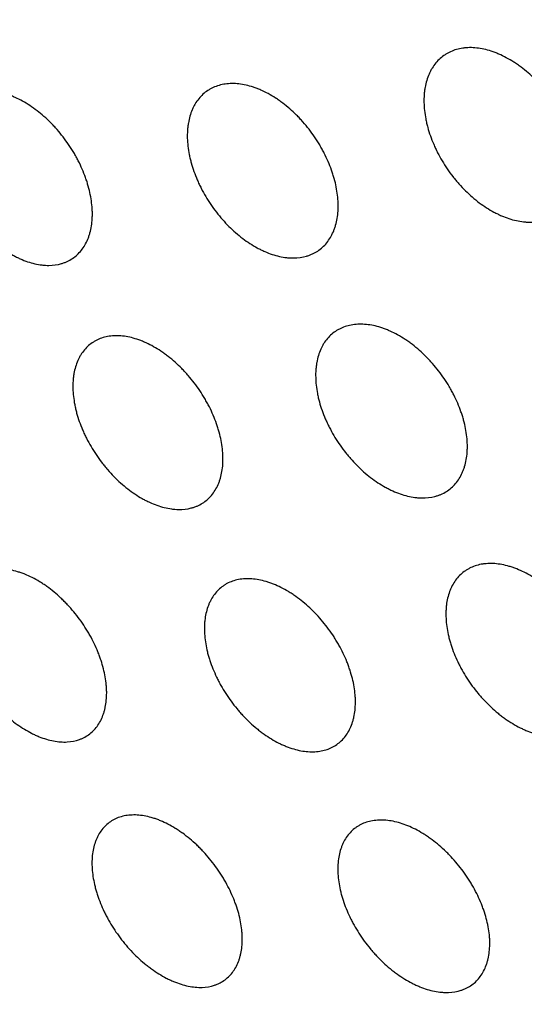
# Model space of a CAD drawing. Units: millimetres. Extents: x 5 to 821, y 20 to 574.
# Drawn here: x 641 to 648, y 320 to 333 of the extents above; entities that cross this region are included whole.
import ezdxf

# ---------------------------------------------------------------- set-up
doc = ezdxf.new("R2010")
doc.units = ezdxf.units.MM
doc.layers.add('1', color=7, linetype='Continuous')

msp = doc.modelspace()

# ---------------------------------------------------------------- linework, layer by layer
at = {"layer": '1', "color": 7, "linetype": 'Continuous'}
for centre, major_axis, start_param, end_param in [((635.477, 383.255), (-33.133, 75.554), 3.181182, 6.243678), ((633.774, 382.509), (-27.209, 62.046), 3.141655, 6.28315), ((633.921, 382.573), (27.611, -62.962), 5.438749, 6.275198)]:
    msp.add_ellipse(centre, major_axis=major_axis, ratio=0.677876, start_param=start_param, end_param=end_param, dxfattribs=at)
for centre, major_axis in [((633.231, 382.271), (27.611, -62.962)), ((633.085, 382.207), (-27.209, 62.046))]:
    msp.add_ellipse(centre, major_axis=major_axis, ratio=0.677876, dxfattribs=at)
for points, knots in [([(606.555, 460.644), (606.106, 460.453), (605.013, 459.963), (603.315, 459.09), (601.466, 458.026), (599.669, 456.867), (597.923, 455.615), (596.232, 454.271), (594.597, 452.837), (593.021, 451.314), (591.505, 449.704), (590.052, 448.008), (588.664, 446.229), (587.342, 444.368), (586.089, 442.427), (584.907, 440.409), (583.797, 438.317), (582.761, 436.153), (581.801, 433.92), (580.918, 431.622), (580.114, 429.261), (579.391, 426.842), (578.748, 424.367), (578.186, 421.84), (577.708, 419.266), (577.312, 416.647), (576.999, 413.987), (576.77, 411.29), (576.624, 408.561), (576.562, 405.801), (576.584, 403.016), (576.688, 400.209), (576.875, 397.384), (577.144, 394.544), (577.495, 391.693), (577.927, 388.835), (578.439, 385.973), (579.03, 383.11), (579.7, 380.251), (580.447, 377.399), (581.271, 374.558), (582.17, 371.73), (583.144, 368.921), (584.19, 366.132), (585.307, 363.368), (586.495, 360.632), (587.751, 357.927), (589.074, 355.258), (590.462, 352.626), (591.915, 350.036), (593.429, 347.491), (595.003, 344.994), (596.636, 342.548), (598.325, 340.157), (600.069, 337.822), (601.864, 335.549), (603.711, 333.339), (605.605, 331.195), (607.545, 329.121), (609.529, 327.119), (611.554, 325.192), (613.619, 323.342), (615.719, 321.573), (617.854, 319.886), (620.02, 318.285), (622.214, 316.772), (624.435, 315.35), (626.678, 314.02), (628.94, 312.784), (631.22, 311.646), (633.512, 310.605), (635.815, 309.666), (638.125, 308.828), (640.438, 308.094), (642.75, 307.464), (645.059, 306.939), (647.36, 306.52), (649.65, 306.208), (651.925, 306.002), (654.183, 305.903), (656.419, 305.909), (658.631, 306.022), (660.815, 306.239), (662.969, 306.56), (665.09, 306.985), (667.175, 307.512), (669.222, 308.14), (671.092, 308.815), (672.266, 309.31), (672.781, 309.54)], [0, 0, 0, 0, 0.007648, 0.018757, 0.029868, 0.040988, 0.052123, 0.063279, 0.074463, 0.085679, 0.096931, 0.108222, 0.119555, 0.130929, 0.142345, 0.153802, 0.165299, 0.176832, 0.188399, 0.199997, 0.211621, 0.223269, 0.234937, 0.246621, 0.258318, 0.270025, 0.281739, 0.293459, 0.305182, 0.316906, 0.328629, 0.340352, 0.352072, 0.36379, 0.375505, 0.387216, 0.398925, 0.41063, 0.422333, 0.434032, 0.445729, 0.457425, 0.469118, 0.480811, 0.492503, 0.504195, 0.515887, 0.52758, 0.539274, 0.55097, 0.562668, 0.574369, 0.586073, 0.597781, 0.609492, 0.621208, 0.632929, 0.644654, 0.656383, 0.668117, 0.679855, 0.691597, 0.703342, 0.715089, 0.726836, 0.738583, 0.750326, 0.762063, 0.773793, 0.785511, 0.797215, 0.808901, 0.820565, 0.832203, 0.843812, 0.855387, 0.866925, 0.878424, 0.88988, 0.901293, 0.912662, 0.923987, 0.93527, 0.946513, 0.95772, 0.968896, 0.980046, 0.991176, 1, 1, 1, 1]), ([(648.394, 330.833), (648.359, 330.791), (648.319, 330.755), (648.251, 330.711), (648.228, 330.698), (648.19, 330.681), (648.178, 330.676), (648.152, 330.667), (648.138, 330.662), (648.072, 330.643), (648.015, 330.635), (647.94, 330.635), (647.925, 330.635), (647.894, 330.636), (647.879, 330.638), (647.832, 330.643), (647.801, 330.648), (647.705, 330.669), (647.641, 330.69), (647.559, 330.725), (647.543, 330.733), (647.51, 330.749), (647.494, 330.757), (647.445, 330.783), (647.381, 330.821), (647.318, 330.864), (647.256, 330.911), (647.225, 330.936), (647.134, 331.015), (647.077, 331.071), (647.009, 331.148), (646.996, 331.163), (646.97, 331.195), (646.957, 331.211), (646.919, 331.26), (646.894, 331.294), (646.825, 331.395), (646.783, 331.465), (646.737, 331.556), (646.728, 331.574), (646.711, 331.611), (646.686, 331.666), (646.65, 331.758), (646.627, 331.831), (646.612, 331.886), (646.608, 331.905), (646.599, 331.941), (646.595, 331.96), (646.578, 332.051), (646.57, 332.122), (646.568, 332.225), (646.569, 332.258), (646.572, 332.308), (646.574, 332.324), (646.578, 332.356), (646.58, 332.372), (646.594, 332.45), (646.612, 332.508), (646.641, 332.574), (646.647, 332.587), (646.66, 332.613), (646.667, 332.625), (646.69, 332.662), (646.706, 332.684), (646.758, 332.747), (646.798, 332.783), (646.854, 332.82), (646.866, 332.827), (646.89, 332.84), (646.926, 332.858), (646.991, 332.882), (647.046, 332.893), (647.088, 332.899), (647.103, 332.901), (647.132, 332.903), (647.147, 332.904), (647.222, 332.905), (647.284, 332.898), (647.379, 332.877), (647.411, 332.868), (647.46, 332.852), (647.477, 332.846), (647.509, 332.834), (647.525, 332.827), (647.606, 332.792), (647.671, 332.758), (647.751, 332.707), (647.767, 332.696), (647.799, 332.674), (647.846, 332.64), (647.922, 332.578), (647.981, 332.524), (648.024, 332.481), (648.038, 332.467), (648.066, 332.437), (648.08, 332.422), (648.149, 332.345), (648.199, 332.28), (648.268, 332.178), (648.29, 332.144), (648.322, 332.091), (648.332, 332.073), (648.352, 332.037), (648.362, 332.019), (648.408, 331.929), (648.439, 331.856), (648.471, 331.764), (648.478, 331.745), (648.489, 331.708), (648.495, 331.689), (648.51, 331.634), (648.518, 331.597), (648.539, 331.489), (648.547, 331.418), (648.549, 331.332), (648.549, 331.314), (648.548, 331.281), (648.547, 331.264), (648.544, 331.214), (648.536, 331.151), (648.522, 331.091), (648.509, 331.047), (648.504, 331.033), (648.494, 331.005), (648.488, 330.991), (648.459, 330.924), (648.429, 330.876), (648.394, 330.833)], [0, 0, 0, 0, 0.03125, 0.03125, 0.046875, 0.046875, 0.054687, 0.054687, 0.0625, 0.0625, 0.09375, 0.09375, 0.101562, 0.101562, 0.109375, 0.109375, 0.125, 0.125, 0.15625, 0.15625, 0.164062, 0.164062, 0.171875, 0.171875, 0.1875, 0.203125, 0.203125, 0.21875, 0.21875, 0.25, 0.25, 0.257812, 0.257812, 0.265625, 0.265625, 0.28125, 0.28125, 0.3125, 0.3125, 0.320312, 0.320312, 0.328125, 0.34375, 0.359375, 0.359375, 0.367187, 0.367187, 0.375, 0.375, 0.40625, 0.40625, 0.421875, 0.421875, 0.429687, 0.429687, 0.4375, 0.4375, 0.46875, 0.46875, 0.476562, 0.476562, 0.484375, 0.484375, 0.5, 0.5, 0.53125, 0.53125, 0.539062, 0.539062, 0.546875, 0.5625, 0.578125, 0.578125, 0.585937, 0.585937, 0.59375, 0.59375, 0.625, 0.625, 0.640625, 0.640625, 0.648437, 0.648437, 0.65625, 0.65625, 0.6875, 0.6875, 0.695312, 0.695312, 0.703125, 0.71875, 0.734375, 0.734375, 0.742187, 0.742187, 0.75, 0.75, 0.78125, 0.78125, 0.796875, 0.796875, 0.804687, 0.804687, 0.8125, 0.8125, 0.84375, 0.84375, 0.851562, 0.851562, 0.859375, 0.859375, 0.875, 0.875, 0.90625, 0.90625, 0.914062, 0.914062, 0.921875, 0.921875, 0.9375, 0.953125, 0.953125, 0.960937, 0.960937, 0.96875, 0.96875, 1, 1, 1, 1]), ([(645.305, 330.366), (645.271, 330.324), (645.232, 330.288), (645.166, 330.245), (645.143, 330.232), (645.106, 330.215), (645.093, 330.21), (645.068, 330.2), (645.055, 330.196), (644.989, 330.177), (644.933, 330.169), (644.86, 330.169), (644.845, 330.169), (644.815, 330.171), (644.799, 330.172), (644.753, 330.177), (644.722, 330.182), (644.628, 330.204), (644.564, 330.225), (644.483, 330.26), (644.467, 330.268), (644.434, 330.284), (644.418, 330.292), (644.37, 330.318), (644.307, 330.356), (644.244, 330.4), (644.182, 330.447), (644.151, 330.472), (644.061, 330.551), (644.005, 330.607), (643.937, 330.684), (643.924, 330.699), (643.898, 330.731), (643.885, 330.747), (643.847, 330.797), (643.822, 330.83), (643.753, 330.932), (643.711, 331.002), (643.665, 331.093), (643.656, 331.111), (643.639, 331.148), (643.614, 331.203), (643.578, 331.294), (643.555, 331.368), (643.54, 331.423), (643.535, 331.441), (643.526, 331.478), (643.522, 331.496), (643.504, 331.587), (643.496, 331.658), (643.493, 331.76), (643.494, 331.794), (643.497, 331.843), (643.499, 331.86), (643.502, 331.892), (643.505, 331.908), (643.518, 331.985), (643.534, 332.043), (643.563, 332.109), (643.569, 332.122), (643.581, 332.147), (643.588, 332.16), (643.61, 332.196), (643.625, 332.218), (643.676, 332.281), (643.715, 332.317), (643.771, 332.354), (643.782, 332.361), (643.806, 332.374), (643.841, 332.392), (643.905, 332.415), (643.959, 332.427), (644.001, 332.433), (644.015, 332.434), (644.044, 332.436), (644.059, 332.437), (644.133, 332.437), (644.194, 332.431), (644.288, 332.41), (644.319, 332.401), (644.368, 332.385), (644.384, 332.379), (644.416, 332.366), (644.432, 332.36), (644.513, 332.325), (644.577, 332.29), (644.656, 332.239), (644.672, 332.228), (644.703, 332.206), (644.719, 332.194), (644.765, 332.159), (644.826, 332.109), (644.885, 332.055), (644.927, 332.012), (644.942, 331.998), (644.97, 331.968), (644.983, 331.953), (645.051, 331.876), (645.102, 331.811), (645.171, 331.709), (645.193, 331.674), (645.224, 331.621), (645.235, 331.603), (645.254, 331.567), (645.264, 331.549), (645.31, 331.459), (645.342, 331.386), (645.374, 331.294), (645.38, 331.276), (645.392, 331.239), (645.398, 331.22), (645.413, 331.165), (645.422, 331.128), (645.443, 331.02), (645.451, 330.949), (645.454, 330.863), (645.454, 330.846), (645.453, 330.812), (645.453, 330.795), (645.45, 330.746), (645.442, 330.682), (645.429, 330.623), (645.416, 330.579), (645.412, 330.565), (645.402, 330.537), (645.397, 330.523), (645.368, 330.456), (645.34, 330.409), (645.305, 330.366)], [0, 0, 0, 0, 0.03125, 0.03125, 0.046875, 0.046875, 0.054688, 0.054688, 0.0625, 0.0625, 0.09375, 0.09375, 0.101563, 0.101563, 0.109375, 0.109375, 0.125, 0.125, 0.15625, 0.15625, 0.164063, 0.164063, 0.171875, 0.171875, 0.1875, 0.203125, 0.203125, 0.21875, 0.21875, 0.25, 0.25, 0.257813, 0.257813, 0.265625, 0.265625, 0.28125, 0.28125, 0.3125, 0.3125, 0.320313, 0.320313, 0.328125, 0.34375, 0.359375, 0.359375, 0.367188, 0.367188, 0.375, 0.375, 0.40625, 0.40625, 0.421875, 0.421875, 0.429688, 0.429688, 0.4375, 0.4375, 0.46875, 0.46875, 0.476563, 0.476563, 0.484375, 0.484375, 0.5, 0.5, 0.53125, 0.53125, 0.539062, 0.539062, 0.546875, 0.5625, 0.578125, 0.578125, 0.585937, 0.585937, 0.59375, 0.59375, 0.625, 0.625, 0.640625, 0.640625, 0.648437, 0.648437, 0.65625, 0.65625, 0.6875, 0.6875, 0.695312, 0.695312, 0.703125, 0.703125, 0.71875, 0.734375, 0.734375, 0.742187, 0.742187, 0.75, 0.75, 0.78125, 0.78125, 0.796875, 0.796875, 0.804687, 0.804687, 0.8125, 0.8125, 0.84375, 0.84375, 0.851562, 0.851562, 0.859375, 0.859375, 0.875, 0.875, 0.90625, 0.90625, 0.914062, 0.914062, 0.921875, 0.921875, 0.9375, 0.953125, 0.953125, 0.960937, 0.960937, 0.96875, 0.96875, 1, 1, 1, 1]), ([(642.117, 330.269), (642.083, 330.227), (642.045, 330.191), (641.98, 330.148), (641.957, 330.135), (641.921, 330.119), (641.909, 330.113), (641.884, 330.104), (641.871, 330.1), (641.807, 330.081), (641.752, 330.073), (641.679, 330.073), (641.664, 330.073), (641.635, 330.075), (641.619, 330.076), (641.574, 330.082), (641.543, 330.087), (641.45, 330.108), (641.387, 330.13), (641.307, 330.165), (641.291, 330.173), (641.259, 330.189), (641.243, 330.197), (641.195, 330.223), (641.132, 330.262), (641.07, 330.306), (641.009, 330.353), (640.978, 330.378), (640.889, 330.457), (640.832, 330.514), (640.765, 330.591), (640.752, 330.606), (640.726, 330.638), (640.713, 330.654), (640.675, 330.703), (640.651, 330.737), (640.582, 330.839), (640.541, 330.909), (640.494, 331), (640.485, 331.018), (640.468, 331.055), (640.443, 331.11), (640.407, 331.202), (640.384, 331.275), (640.369, 331.33), (640.364, 331.348), (640.355, 331.385), (640.351, 331.403), (640.333, 331.495), (640.324, 331.565), (640.321, 331.667), (640.321, 331.701), (640.324, 331.75), (640.325, 331.766), (640.329, 331.799), (640.331, 331.814), (640.343, 331.892), (640.359, 331.949), (640.386, 332.015), (640.392, 332.028), (640.405, 332.053), (640.411, 332.066), (640.432, 332.102), (640.448, 332.124), (640.497, 332.186), (640.536, 332.222), (640.59, 332.258), (640.601, 332.265), (640.624, 332.278), (640.659, 332.296), (640.721, 332.319), (640.774, 332.331), (640.816, 332.337), (640.83, 332.338), (640.858, 332.34), (640.873, 332.341), (640.946, 332.341), (641.006, 332.334), (641.099, 332.313), (641.13, 332.304), (641.178, 332.288), (641.194, 332.282), (641.226, 332.27), (641.242, 332.263), (641.321, 332.227), (641.385, 332.193), (641.479, 332.131), (641.511, 332.108), (641.572, 332.061), (641.632, 332.012), (641.69, 331.957), (641.733, 331.914), (641.747, 331.899), (641.775, 331.87), (641.789, 331.854), (641.856, 331.777), (641.906, 331.712), (641.975, 331.61), (641.997, 331.575), (642.029, 331.522), (642.039, 331.504), (642.059, 331.468), (642.068, 331.45), (642.114, 331.36), (642.146, 331.287), (642.178, 331.195), (642.185, 331.176), (642.196, 331.139), (642.202, 331.121), (642.217, 331.065), (642.226, 331.029), (642.248, 330.921), (642.257, 330.85), (642.26, 330.764), (642.26, 330.747), (642.26, 330.713), (642.259, 330.697), (642.256, 330.648), (642.249, 330.584), (642.237, 330.524), (642.225, 330.481), (642.22, 330.467), (642.211, 330.439), (642.206, 330.425), (642.178, 330.359), (642.15, 330.311), (642.117, 330.269)], [0, 0, 0, 0, 0.03125, 0.03125, 0.046875, 0.046875, 0.054687, 0.054687, 0.0625, 0.0625, 0.09375, 0.09375, 0.101562, 0.101562, 0.109375, 0.109375, 0.125, 0.125, 0.15625, 0.15625, 0.164062, 0.164062, 0.171875, 0.171875, 0.1875, 0.203125, 0.203125, 0.21875, 0.21875, 0.25, 0.25, 0.257812, 0.257812, 0.265625, 0.265625, 0.28125, 0.28125, 0.3125, 0.3125, 0.320312, 0.320312, 0.328125, 0.34375, 0.359375, 0.359375, 0.367187, 0.367187, 0.375, 0.375, 0.40625, 0.40625, 0.421875, 0.421875, 0.429688, 0.429688, 0.4375, 0.4375, 0.46875, 0.46875, 0.476563, 0.476563, 0.484375, 0.484375, 0.5, 0.5, 0.53125, 0.53125, 0.539063, 0.539063, 0.546875, 0.5625, 0.578125, 0.578125, 0.585938, 0.585938, 0.59375, 0.59375, 0.625, 0.625, 0.640625, 0.640625, 0.648438, 0.648438, 0.65625, 0.65625, 0.6875, 0.6875, 0.703125, 0.703125, 0.71875, 0.734375, 0.734375, 0.742188, 0.742188, 0.75, 0.75, 0.78125, 0.78125, 0.796875, 0.796875, 0.804688, 0.804688, 0.8125, 0.8125, 0.84375, 0.84375, 0.851563, 0.851563, 0.859375, 0.859375, 0.875, 0.875, 0.90625, 0.90625, 0.914063, 0.914063, 0.921875, 0.921875, 0.9375, 0.953125, 0.953125, 0.960938, 0.960938, 0.96875, 0.96875, 1, 1, 1, 1]), ([(646.979, 327.235), (646.944, 327.194), (646.904, 327.16), (646.837, 327.118), (646.814, 327.105), (646.776, 327.089), (646.764, 327.085), (646.738, 327.076), (646.725, 327.072), (646.658, 327.054), (646.602, 327.048), (646.527, 327.049), (646.512, 327.049), (646.481, 327.052), (646.466, 327.053), (646.419, 327.059), (646.388, 327.065), (646.293, 327.088), (646.229, 327.11), (646.147, 327.147), (646.131, 327.155), (646.098, 327.171), (646.082, 327.18), (646.034, 327.207), (645.97, 327.245), (645.907, 327.29), (645.845, 327.338), (645.814, 327.363), (645.724, 327.443), (645.667, 327.5), (645.6, 327.577), (645.586, 327.593), (645.56, 327.625), (645.547, 327.641), (645.509, 327.69), (645.485, 327.724), (645.416, 327.826), (645.375, 327.896), (645.329, 327.986), (645.32, 328.005), (645.303, 328.041), (645.278, 328.096), (645.243, 328.187), (645.22, 328.26), (645.205, 328.315), (645.2, 328.333), (645.192, 328.37), (645.188, 328.388), (645.17, 328.479), (645.163, 328.549), (645.161, 328.65), (645.161, 328.683), (645.165, 328.732), (645.167, 328.748), (645.171, 328.78), (645.173, 328.795), (645.187, 328.872), (645.204, 328.929), (645.233, 328.994), (645.239, 329.006), (645.252, 329.031), (645.259, 329.043), (645.281, 329.079), (645.297, 329.101), (645.349, 329.162), (645.389, 329.196), (645.445, 329.232), (645.457, 329.238), (645.481, 329.251), (645.517, 329.268), (645.581, 329.29), (645.636, 329.3), (645.678, 329.305), (645.693, 329.306), (645.722, 329.308), (645.737, 329.308), (645.812, 329.307), (645.873, 329.299), (645.968, 329.277), (646, 329.267), (646.049, 329.25), (646.065, 329.244), (646.098, 329.231), (646.114, 329.224), (646.195, 329.188), (646.259, 329.152), (646.339, 329.1), (646.355, 329.089), (646.387, 329.066), (646.434, 329.031), (646.51, 328.969), (646.568, 328.914), (646.611, 328.871), (646.625, 328.856), (646.653, 328.826), (646.667, 328.811), (646.735, 328.733), (646.785, 328.668), (646.854, 328.566), (646.876, 328.531), (646.907, 328.478), (646.918, 328.46), (646.937, 328.424), (646.947, 328.406), (646.993, 328.316), (647.024, 328.243), (647.056, 328.152), (647.062, 328.133), (647.074, 328.097), (647.079, 328.078), (647.094, 328.023), (647.102, 327.987), (647.123, 327.879), (647.131, 327.809), (647.133, 327.724), (647.133, 327.707), (647.132, 327.674), (647.131, 327.657), (647.128, 327.608), (647.12, 327.546), (647.106, 327.487), (647.093, 327.444), (647.088, 327.43), (647.078, 327.403), (647.073, 327.389), (647.043, 327.323), (647.014, 327.277), (646.979, 327.235)], [0, 0, 0, 0, 0.03125, 0.03125, 0.046875, 0.046875, 0.054688, 0.054688, 0.0625, 0.0625, 0.09375, 0.09375, 0.101563, 0.101563, 0.109375, 0.109375, 0.125, 0.125, 0.15625, 0.15625, 0.164063, 0.164063, 0.171875, 0.171875, 0.1875, 0.203125, 0.203125, 0.21875, 0.21875, 0.25, 0.25, 0.257813, 0.257813, 0.265625, 0.265625, 0.28125, 0.28125, 0.3125, 0.3125, 0.320313, 0.320313, 0.328125, 0.34375, 0.359375, 0.359375, 0.367188, 0.367188, 0.375, 0.375, 0.40625, 0.40625, 0.421875, 0.421875, 0.429687, 0.429687, 0.4375, 0.4375, 0.46875, 0.46875, 0.476562, 0.476562, 0.484375, 0.484375, 0.5, 0.5, 0.53125, 0.53125, 0.539062, 0.539062, 0.546875, 0.5625, 0.578125, 0.578125, 0.585937, 0.585937, 0.59375, 0.59375, 0.625, 0.625, 0.640625, 0.640625, 0.648437, 0.648437, 0.65625, 0.65625, 0.6875, 0.6875, 0.695312, 0.695312, 0.703125, 0.71875, 0.734375, 0.734375, 0.742187, 0.742187, 0.75, 0.75, 0.78125, 0.78125, 0.796875, 0.796875, 0.804687, 0.804687, 0.8125, 0.8125, 0.84375, 0.84375, 0.851562, 0.851562, 0.859375, 0.859375, 0.875, 0.875, 0.90625, 0.90625, 0.914062, 0.914062, 0.921875, 0.921875, 0.9375, 0.953125, 0.953125, 0.960937, 0.960937, 0.96875, 0.96875, 1, 1, 1, 1]), ([(643.808, 327.082), (643.774, 327.041), (643.734, 327.007), (643.669, 326.966), (643.645, 326.954), (643.609, 326.938), (643.596, 326.933), (643.571, 326.924), (643.558, 326.921), (643.492, 326.904), (643.437, 326.897), (643.363, 326.899), (643.348, 326.899), (643.318, 326.902), (643.303, 326.903), (643.257, 326.91), (643.226, 326.916), (643.132, 326.939), (643.068, 326.962), (642.988, 326.999), (642.971, 327.007), (642.939, 327.023), (642.923, 327.032), (642.875, 327.059), (642.812, 327.098), (642.75, 327.143), (642.688, 327.191), (642.657, 327.217), (642.568, 327.297), (642.511, 327.354), (642.444, 327.432), (642.431, 327.448), (642.405, 327.48), (642.392, 327.496), (642.355, 327.545), (642.331, 327.579), (642.262, 327.681), (642.221, 327.752), (642.175, 327.842), (642.166, 327.86), (642.149, 327.897), (642.125, 327.952), (642.089, 328.043), (642.066, 328.116), (642.051, 328.171), (642.047, 328.189), (642.038, 328.225), (642.034, 328.244), (642.017, 328.334), (642.009, 328.404), (642.006, 328.505), (642.007, 328.538), (642.01, 328.587), (642.012, 328.603), (642.015, 328.634), (642.018, 328.65), (642.031, 328.726), (642.048, 328.782), (642.076, 328.847), (642.082, 328.86), (642.095, 328.884), (642.102, 328.896), (642.123, 328.931), (642.139, 328.953), (642.19, 329.014), (642.229, 329.048), (642.284, 329.083), (642.296, 329.089), (642.319, 329.102), (642.355, 329.119), (642.418, 329.14), (642.472, 329.15), (642.514, 329.155), (642.528, 329.156), (642.557, 329.157), (642.571, 329.158), (642.645, 329.156), (642.706, 329.148), (642.8, 329.125), (642.832, 329.115), (642.88, 329.098), (642.896, 329.092), (642.928, 329.079), (642.944, 329.072), (643.024, 329.035), (643.088, 328.999), (643.167, 328.946), (643.183, 328.935), (643.214, 328.912), (643.261, 328.877), (643.336, 328.814), (643.394, 328.759), (643.437, 328.715), (643.451, 328.701), (643.479, 328.671), (643.492, 328.655), (643.56, 328.577), (643.61, 328.512), (643.678, 328.41), (643.7, 328.375), (643.731, 328.322), (643.742, 328.304), (643.761, 328.268), (643.771, 328.25), (643.816, 328.16), (643.847, 328.087), (643.879, 327.995), (643.886, 327.977), (643.897, 327.94), (643.903, 327.921), (643.918, 327.866), (643.926, 327.83), (643.947, 327.723), (643.955, 327.653), (643.957, 327.568), (643.957, 327.551), (643.957, 327.518), (643.956, 327.501), (643.953, 327.453), (643.945, 327.391), (643.932, 327.332), (643.919, 327.289), (643.915, 327.276), (643.905, 327.248), (643.899, 327.235), (643.871, 327.17), (643.842, 327.123), (643.808, 327.082)], [0, 0, 0, 0, 0.03125, 0.03125, 0.046875, 0.046875, 0.054688, 0.054688, 0.0625, 0.0625, 0.09375, 0.09375, 0.101562, 0.101562, 0.109375, 0.109375, 0.125, 0.125, 0.15625, 0.15625, 0.164063, 0.164063, 0.171875, 0.171875, 0.1875, 0.203125, 0.203125, 0.21875, 0.21875, 0.25, 0.25, 0.257813, 0.257813, 0.265625, 0.265625, 0.28125, 0.28125, 0.3125, 0.3125, 0.320313, 0.320313, 0.328125, 0.34375, 0.359375, 0.359375, 0.367188, 0.367188, 0.375, 0.375, 0.40625, 0.40625, 0.421875, 0.421875, 0.429688, 0.429688, 0.4375, 0.4375, 0.46875, 0.46875, 0.476563, 0.476563, 0.484375, 0.484375, 0.5, 0.5, 0.53125, 0.53125, 0.539063, 0.539063, 0.546875, 0.5625, 0.578125, 0.578125, 0.585938, 0.585938, 0.59375, 0.59375, 0.625, 0.625, 0.640625, 0.640625, 0.648438, 0.648438, 0.65625, 0.65625, 0.6875, 0.6875, 0.695313, 0.695313, 0.703125, 0.71875, 0.734375, 0.734375, 0.742187, 0.742187, 0.75, 0.75, 0.78125, 0.78125, 0.796875, 0.796875, 0.804688, 0.804688, 0.8125, 0.8125, 0.84375, 0.84375, 0.851562, 0.851562, 0.859375, 0.859375, 0.875, 0.875, 0.90625, 0.90625, 0.914063, 0.914063, 0.921875, 0.921875, 0.9375, 0.953125, 0.953125, 0.960938, 0.960938, 0.96875, 0.96875, 1, 1, 1, 1]), ([(648.711, 324.162), (648.679, 324.118), (648.642, 324.081), (648.578, 324.034), (648.556, 324.02), (648.52, 324.002), (648.508, 323.996), (648.483, 323.985), (648.471, 323.98), (648.406, 323.959), (648.351, 323.949), (648.278, 323.945), (648.263, 323.945), (648.233, 323.945), (648.218, 323.946), (648.172, 323.949), (648.141, 323.953), (648.046, 323.971), (647.982, 323.99), (647.9, 324.022), (647.884, 324.029), (647.851, 324.044), (647.835, 324.052), (647.786, 324.076), (647.721, 324.112), (647.657, 324.153), (647.61, 324.187), (647.594, 324.199), (647.562, 324.223), (647.547, 324.235), (647.47, 324.298), (647.411, 324.353), (647.341, 324.427), (647.327, 324.442), (647.299, 324.473), (647.286, 324.489), (647.246, 324.537), (647.221, 324.569), (647.148, 324.669), (647.103, 324.737), (647.054, 324.827), (647.044, 324.845), (647.025, 324.881), (646.998, 324.935), (646.959, 325.026), (646.933, 325.098), (646.915, 325.153), (646.91, 325.171), (646.899, 325.208), (646.895, 325.226), (646.873, 325.317), (646.862, 325.388), (646.854, 325.49), (646.853, 325.524), (646.854, 325.574), (646.855, 325.59), (646.857, 325.623), (646.858, 325.639), (646.868, 325.717), (646.882, 325.776), (646.907, 325.844), (646.912, 325.857), (646.924, 325.883), (646.93, 325.896), (646.949, 325.933), (646.964, 325.956), (647.011, 326.022), (647.049, 326.059), (647.102, 326.099), (647.113, 326.106), (647.135, 326.12), (647.17, 326.14), (647.232, 326.166), (647.285, 326.18), (647.326, 326.188), (647.34, 326.19), (647.369, 326.193), (647.384, 326.194), (647.457, 326.198), (647.518, 326.193), (647.612, 326.176), (647.644, 326.168), (647.693, 326.154), (647.709, 326.149), (647.742, 326.138), (647.758, 326.132), (647.839, 326.099), (647.904, 326.067), (647.985, 326.018), (648.001, 326.008), (648.033, 325.987), (648.049, 325.976), (648.097, 325.943), (648.159, 325.895), (648.219, 325.843), (648.264, 325.801), (648.278, 325.787), (648.307, 325.758), (648.322, 325.744), (648.393, 325.669), (648.445, 325.606), (648.518, 325.506), (648.541, 325.472), (648.575, 325.42), (648.586, 325.403), (648.607, 325.367), (648.617, 325.35), (648.667, 325.261), (648.701, 325.189), (648.737, 325.098), (648.744, 325.079), (648.758, 325.043), (648.764, 325.024), (648.781, 324.969), (648.792, 324.933), (648.818, 324.825), (648.829, 324.754), (648.836, 324.668), (648.836, 324.651), (648.837, 324.617), (648.838, 324.6), (648.837, 324.55), (648.832, 324.486), (648.822, 324.425), (648.811, 324.381), (648.808, 324.367), (648.799, 324.338), (648.794, 324.324), (648.769, 324.256), (648.743, 324.206), (648.711, 324.162)], [0, 0, 0, 0, 0.03125, 0.03125, 0.046875, 0.046875, 0.054688, 0.054688, 0.0625, 0.0625, 0.09375, 0.09375, 0.101562, 0.101562, 0.109375, 0.109375, 0.125, 0.125, 0.15625, 0.15625, 0.164062, 0.164062, 0.171875, 0.171875, 0.1875, 0.203125, 0.203125, 0.210937, 0.210937, 0.21875, 0.21875, 0.25, 0.25, 0.257812, 0.257812, 0.265625, 0.265625, 0.28125, 0.28125, 0.3125, 0.3125, 0.320312, 0.320312, 0.328125, 0.34375, 0.359375, 0.359375, 0.367187, 0.367187, 0.375, 0.375, 0.40625, 0.40625, 0.421875, 0.421875, 0.429687, 0.429687, 0.4375, 0.4375, 0.46875, 0.46875, 0.476562, 0.476562, 0.484375, 0.484375, 0.5, 0.5, 0.53125, 0.53125, 0.539062, 0.539062, 0.546875, 0.5625, 0.578125, 0.578125, 0.585937, 0.585937, 0.59375, 0.59375, 0.625, 0.625, 0.640625, 0.640625, 0.648437, 0.648437, 0.65625, 0.65625, 0.6875, 0.6875, 0.695312, 0.695312, 0.703125, 0.703125, 0.71875, 0.734375, 0.734375, 0.742188, 0.742188, 0.75, 0.75, 0.78125, 0.78125, 0.796875, 0.796875, 0.804688, 0.804688, 0.8125, 0.8125, 0.84375, 0.84375, 0.851563, 0.851563, 0.859375, 0.859375, 0.875, 0.875, 0.90625, 0.90625, 0.914063, 0.914063, 0.921875, 0.921875, 0.9375, 0.953125, 0.953125, 0.960938, 0.960938, 0.96875, 0.96875, 1, 1, 1, 1]), ([(642.333, 324.093), (642.303, 324.049), (642.268, 324.012), (642.207, 323.965), (642.186, 323.951), (642.152, 323.932), (642.14, 323.926), (642.117, 323.916), (642.104, 323.911), (642.043, 323.889), (641.99, 323.878), (641.919, 323.874), (641.905, 323.874), (641.876, 323.874), (641.861, 323.875), (641.816, 323.878), (641.786, 323.882), (641.694, 323.899), (641.632, 323.918), (641.552, 323.95), (641.535, 323.957), (641.503, 323.972), (641.487, 323.98), (641.44, 324.004), (641.376, 324.039), (641.313, 324.081), (641.25, 324.126), (641.219, 324.15), (641.128, 324.225), (641.07, 324.28), (641, 324.355), (640.986, 324.37), (640.959, 324.401), (640.945, 324.417), (640.906, 324.464), (640.88, 324.497), (640.808, 324.597), (640.763, 324.666), (640.713, 324.755), (640.704, 324.773), (640.685, 324.809), (640.658, 324.863), (640.617, 324.954), (640.591, 325.027), (640.573, 325.081), (640.567, 325.1), (640.556, 325.136), (640.551, 325.154), (640.528, 325.245), (640.516, 325.316), (640.507, 325.418), (640.505, 325.452), (640.505, 325.502), (640.505, 325.518), (640.507, 325.551), (640.508, 325.567), (640.516, 325.645), (640.528, 325.704), (640.55, 325.771), (640.555, 325.785), (640.566, 325.811), (640.572, 325.823), (640.59, 325.861), (640.603, 325.884), (640.648, 325.949), (640.683, 325.987), (640.734, 326.026), (640.744, 326.034), (640.766, 326.048), (640.799, 326.068), (640.858, 326.094), (640.909, 326.108), (640.949, 326.116), (640.962, 326.118), (640.99, 326.122), (641.004, 326.123), (641.075, 326.127), (641.134, 326.123), (641.225, 326.106), (641.257, 326.098), (641.304, 326.084), (641.32, 326.079), (641.352, 326.068), (641.368, 326.062), (641.447, 326.03), (641.511, 325.998), (641.59, 325.949), (641.606, 325.939), (641.638, 325.918), (641.654, 325.907), (641.701, 325.874), (641.762, 325.826), (641.822, 325.774), (641.866, 325.732), (641.88, 325.718), (641.909, 325.689), (641.923, 325.675), (641.993, 325.6), (642.046, 325.536), (642.119, 325.437), (642.142, 325.403), (642.175, 325.351), (642.186, 325.333), (642.208, 325.298), (642.218, 325.28), (642.268, 325.191), (642.302, 325.119), (642.339, 325.028), (642.346, 325.01), (642.36, 324.973), (642.366, 324.954), (642.385, 324.899), (642.395, 324.863), (642.422, 324.755), (642.435, 324.685), (642.443, 324.598), (642.444, 324.581), (642.446, 324.547), (642.446, 324.531), (642.446, 324.481), (642.443, 324.417), (642.434, 324.356), (642.425, 324.312), (642.422, 324.298), (642.414, 324.269), (642.41, 324.255), (642.387, 324.187), (642.363, 324.137), (642.333, 324.093)], [0, 0, 0, 0, 0.03125, 0.03125, 0.046875, 0.046875, 0.054688, 0.054688, 0.0625, 0.0625, 0.09375, 0.09375, 0.101563, 0.101563, 0.109375, 0.109375, 0.125, 0.125, 0.15625, 0.15625, 0.164063, 0.164063, 0.171875, 0.171875, 0.1875, 0.203125, 0.203125, 0.21875, 0.21875, 0.25, 0.25, 0.257813, 0.257813, 0.265625, 0.265625, 0.28125, 0.28125, 0.3125, 0.3125, 0.320313, 0.320313, 0.328125, 0.34375, 0.359375, 0.359375, 0.367188, 0.367188, 0.375, 0.375, 0.40625, 0.40625, 0.421875, 0.421875, 0.429688, 0.429688, 0.4375, 0.4375, 0.46875, 0.46875, 0.476563, 0.476563, 0.484375, 0.484375, 0.5, 0.5, 0.53125, 0.53125, 0.539063, 0.539063, 0.546875, 0.5625, 0.578125, 0.578125, 0.585938, 0.585938, 0.59375, 0.59375, 0.625, 0.625, 0.640625, 0.640625, 0.648438, 0.648438, 0.65625, 0.65625, 0.6875, 0.6875, 0.695313, 0.695313, 0.703125, 0.703125, 0.71875, 0.734375, 0.734375, 0.742188, 0.742188, 0.75, 0.75, 0.78125, 0.78125, 0.796875, 0.796875, 0.804688, 0.804688, 0.8125, 0.8125, 0.84375, 0.84375, 0.851563, 0.851563, 0.859375, 0.859375, 0.875, 0.875, 0.90625, 0.90625, 0.914063, 0.914063, 0.921875, 0.921875, 0.9375, 0.953125, 0.953125, 0.960938, 0.960938, 0.96875, 0.96875, 1, 1, 1, 1]), ([(645.559, 323.965), (645.528, 323.921), (645.492, 323.884), (645.43, 323.837), (645.408, 323.823), (645.373, 323.804), (645.361, 323.799), (645.337, 323.788), (645.325, 323.783), (645.262, 323.761), (645.208, 323.751), (645.136, 323.747), (645.121, 323.747), (645.092, 323.747), (645.077, 323.748), (645.031, 323.751), (645.001, 323.755), (644.908, 323.772), (644.844, 323.791), (644.763, 323.824), (644.747, 323.83), (644.714, 323.845), (644.698, 323.853), (644.65, 323.877), (644.586, 323.913), (644.522, 323.954), (644.475, 323.988), (644.459, 324), (644.428, 324.024), (644.412, 324.036), (644.336, 324.099), (644.277, 324.154), (644.207, 324.228), (644.193, 324.243), (644.166, 324.274), (644.153, 324.29), (644.113, 324.338), (644.087, 324.37), (644.015, 324.47), (643.97, 324.539), (643.92, 324.628), (643.91, 324.646), (643.892, 324.682), (643.865, 324.736), (643.825, 324.827), (643.798, 324.899), (643.78, 324.954), (643.775, 324.972), (643.764, 325.009), (643.759, 325.027), (643.737, 325.118), (643.725, 325.188), (643.717, 325.291), (643.715, 325.325), (643.716, 325.375), (643.716, 325.391), (643.718, 325.424), (643.719, 325.44), (643.728, 325.518), (643.741, 325.576), (643.764, 325.644), (643.77, 325.658), (643.781, 325.684), (643.787, 325.696), (643.806, 325.734), (643.82, 325.757), (643.866, 325.822), (643.902, 325.86), (643.953, 325.899), (643.964, 325.907), (643.986, 325.921), (644.02, 325.941), (644.08, 325.967), (644.132, 325.981), (644.173, 325.989), (644.187, 325.991), (644.215, 325.994), (644.229, 325.996), (644.302, 326), (644.361, 325.995), (644.454, 325.978), (644.486, 325.97), (644.534, 325.956), (644.55, 325.951), (644.582, 325.94), (644.598, 325.934), (644.679, 325.902), (644.743, 325.869), (644.823, 325.821), (644.839, 325.811), (644.872, 325.79), (644.887, 325.779), (644.935, 325.745), (644.997, 325.698), (645.057, 325.645), (645.101, 325.604), (645.115, 325.59), (645.144, 325.561), (645.159, 325.546), (645.229, 325.472), (645.281, 325.408), (645.354, 325.309), (645.378, 325.275), (645.411, 325.223), (645.422, 325.205), (645.443, 325.17), (645.454, 325.152), (645.503, 325.063), (645.538, 324.991), (645.575, 324.9), (645.582, 324.882), (645.595, 324.845), (645.602, 324.827), (645.619, 324.772), (645.63, 324.736), (645.657, 324.628), (645.669, 324.557), (645.676, 324.471), (645.677, 324.454), (645.678, 324.42), (645.678, 324.403), (645.678, 324.353), (645.675, 324.289), (645.665, 324.228), (645.655, 324.184), (645.652, 324.17), (645.644, 324.141), (645.639, 324.127), (645.615, 324.059), (645.59, 324.009), (645.559, 323.965)], [0, 0, 0, 0, 0.03125, 0.03125, 0.046875, 0.046875, 0.054688, 0.054688, 0.0625, 0.0625, 0.09375, 0.09375, 0.101563, 0.101563, 0.109375, 0.109375, 0.125, 0.125, 0.15625, 0.15625, 0.164063, 0.164063, 0.171875, 0.171875, 0.1875, 0.203125, 0.203125, 0.210938, 0.210938, 0.21875, 0.21875, 0.25, 0.25, 0.257813, 0.257813, 0.265625, 0.265625, 0.28125, 0.28125, 0.3125, 0.3125, 0.320313, 0.320313, 0.328125, 0.34375, 0.359375, 0.359375, 0.367188, 0.367188, 0.375, 0.375, 0.40625, 0.40625, 0.421875, 0.421875, 0.429688, 0.429688, 0.4375, 0.4375, 0.46875, 0.46875, 0.476563, 0.476563, 0.484375, 0.484375, 0.5, 0.5, 0.53125, 0.53125, 0.539063, 0.539063, 0.546875, 0.5625, 0.578125, 0.578125, 0.585938, 0.585938, 0.59375, 0.59375, 0.625, 0.625, 0.640625, 0.640625, 0.648438, 0.648438, 0.65625, 0.65625, 0.6875, 0.6875, 0.695313, 0.695313, 0.703125, 0.703125, 0.71875, 0.734375, 0.734375, 0.742188, 0.742188, 0.75, 0.75, 0.78125, 0.78125, 0.796875, 0.796875, 0.804688, 0.804688, 0.8125, 0.8125, 0.84375, 0.84375, 0.851563, 0.851563, 0.859375, 0.859375, 0.875, 0.875, 0.90625, 0.90625, 0.914063, 0.914063, 0.921875, 0.921875, 0.9375, 0.953125, 0.953125, 0.960938, 0.960938, 0.96875, 0.96875, 1, 1, 1, 1]), ([(644.091, 320.892), (644.06, 320.849), (644.025, 320.812), (643.963, 320.767), (643.942, 320.754), (643.907, 320.736), (643.896, 320.73), (643.871, 320.72), (643.859, 320.716), (643.796, 320.695), (643.743, 320.686), (643.671, 320.683), (643.657, 320.683), (643.627, 320.684), (643.612, 320.685), (643.567, 320.689), (643.537, 320.693), (643.444, 320.712), (643.381, 320.732), (643.3, 320.766), (643.284, 320.773), (643.252, 320.788), (643.236, 320.796), (643.187, 320.821), (643.124, 320.857), (643.06, 320.9), (643.013, 320.934), (642.997, 320.945), (642.966, 320.97), (642.951, 320.982), (642.874, 321.046), (642.816, 321.101), (642.746, 321.176), (642.732, 321.191), (642.705, 321.223), (642.692, 321.238), (642.652, 321.286), (642.627, 321.319), (642.554, 321.419), (642.51, 321.488), (642.46, 321.577), (642.45, 321.595), (642.431, 321.631), (642.404, 321.685), (642.365, 321.775), (642.338, 321.848), (642.32, 321.902), (642.315, 321.92), (642.304, 321.957), (642.299, 321.975), (642.277, 322.065), (642.265, 322.135), (642.256, 322.236), (642.255, 322.27), (642.255, 322.319), (642.255, 322.335), (642.257, 322.367), (642.258, 322.383), (642.266, 322.46), (642.279, 322.518), (642.302, 322.585), (642.307, 322.598), (642.318, 322.623), (642.324, 322.636), (642.343, 322.672), (642.356, 322.695), (642.402, 322.759), (642.438, 322.796), (642.489, 322.834), (642.5, 322.841), (642.521, 322.855), (642.555, 322.874), (642.615, 322.899), (642.667, 322.912), (642.707, 322.919), (642.721, 322.92), (642.749, 322.923), (642.763, 322.924), (642.835, 322.927), (642.894, 322.922), (642.987, 322.903), (643.018, 322.895), (643.066, 322.88), (643.082, 322.875), (643.114, 322.863), (643.13, 322.857), (643.21, 322.823), (643.274, 322.79), (643.354, 322.741), (643.371, 322.73), (643.402, 322.709), (643.418, 322.698), (643.465, 322.664), (643.527, 322.616), (643.587, 322.563), (643.631, 322.521), (643.645, 322.507), (643.674, 322.478), (643.689, 322.463), (643.759, 322.387), (643.811, 322.324), (643.884, 322.224), (643.907, 322.19), (643.941, 322.138), (643.952, 322.12), (643.973, 322.085), (643.983, 322.067), (644.033, 321.979), (644.067, 321.907), (644.104, 321.816), (644.111, 321.798), (644.124, 321.761), (644.131, 321.743), (644.149, 321.688), (644.159, 321.652), (644.186, 321.545), (644.198, 321.475), (644.205, 321.39), (644.206, 321.373), (644.208, 321.339), (644.208, 321.323), (644.208, 321.274), (644.205, 321.21), (644.195, 321.151), (644.186, 321.107), (644.182, 321.093), (644.174, 321.065), (644.17, 321.051), (644.147, 320.984), (644.122, 320.935), (644.091, 320.892)], [0, 0, 0, 0, 0.03125, 0.03125, 0.046875, 0.046875, 0.054688, 0.054688, 0.0625, 0.0625, 0.09375, 0.09375, 0.101563, 0.101563, 0.109375, 0.109375, 0.125, 0.125, 0.15625, 0.15625, 0.164063, 0.164063, 0.171875, 0.171875, 0.1875, 0.203125, 0.203125, 0.210938, 0.210938, 0.21875, 0.21875, 0.25, 0.25, 0.257813, 0.257813, 0.265625, 0.265625, 0.28125, 0.28125, 0.3125, 0.3125, 0.320313, 0.320313, 0.328125, 0.34375, 0.359375, 0.359375, 0.367188, 0.367188, 0.375, 0.375, 0.40625, 0.40625, 0.421875, 0.421875, 0.429688, 0.429688, 0.4375, 0.4375, 0.46875, 0.46875, 0.476563, 0.476563, 0.484375, 0.484375, 0.5, 0.5, 0.53125, 0.53125, 0.539063, 0.539063, 0.546875, 0.5625, 0.578125, 0.578125, 0.585938, 0.585938, 0.59375, 0.59375, 0.625, 0.625, 0.640625, 0.640625, 0.648438, 0.648438, 0.65625, 0.65625, 0.6875, 0.6875, 0.695313, 0.695313, 0.703125, 0.703125, 0.71875, 0.734375, 0.734375, 0.742188, 0.742188, 0.75, 0.75, 0.78125, 0.78125, 0.796875, 0.796875, 0.804688, 0.804688, 0.8125, 0.8125, 0.84375, 0.84375, 0.851563, 0.851563, 0.859375, 0.859375, 0.875, 0.875, 0.90625, 0.90625, 0.914063, 0.914063, 0.921875, 0.921875, 0.9375, 0.953125, 0.953125, 0.960938, 0.960938, 0.96875, 0.96875, 1, 1, 1, 1]), ([(647.301, 320.826), (647.27, 320.783), (647.233, 320.746), (647.17, 320.701), (647.148, 320.688), (647.113, 320.67), (647.101, 320.664), (647.076, 320.654), (647.064, 320.65), (647, 320.629), (646.945, 320.62), (646.873, 320.617), (646.858, 320.617), (646.828, 320.618), (646.813, 320.619), (646.767, 320.623), (646.736, 320.627), (646.642, 320.646), (646.578, 320.666), (646.497, 320.699), (646.48, 320.706), (646.448, 320.721), (646.431, 320.729), (646.383, 320.754), (646.318, 320.79), (646.254, 320.833), (646.207, 320.867), (646.191, 320.879), (646.159, 320.903), (646.144, 320.915), (646.067, 320.979), (646.008, 321.034), (645.938, 321.109), (645.924, 321.124), (645.897, 321.155), (645.883, 321.171), (645.844, 321.219), (645.818, 321.251), (645.745, 321.351), (645.701, 321.42), (645.651, 321.509), (645.641, 321.527), (645.623, 321.563), (645.596, 321.617), (645.556, 321.707), (645.53, 321.78), (645.512, 321.834), (645.507, 321.852), (645.496, 321.888), (645.491, 321.907), (645.469, 321.997), (645.458, 322.067), (645.45, 322.168), (645.448, 322.202), (645.449, 322.251), (645.45, 322.267), (645.452, 322.3), (645.453, 322.315), (645.462, 322.393), (645.475, 322.451), (645.5, 322.517), (645.505, 322.53), (645.516, 322.556), (645.522, 322.569), (645.541, 322.605), (645.556, 322.628), (645.602, 322.692), (645.639, 322.729), (645.692, 322.767), (645.703, 322.774), (645.725, 322.788), (645.759, 322.807), (645.82, 322.832), (645.873, 322.845), (645.914, 322.852), (645.928, 322.854), (645.956, 322.857), (645.971, 322.858), (646.044, 322.861), (646.104, 322.855), (646.198, 322.837), (646.23, 322.829), (646.295, 322.809), (646.327, 322.797), (646.424, 322.757), (646.489, 322.724), (646.57, 322.675), (646.586, 322.664), (646.618, 322.643), (646.634, 322.632), (646.682, 322.598), (646.744, 322.55), (646.804, 322.497), (646.848, 322.455), (646.863, 322.441), (646.892, 322.412), (646.906, 322.397), (646.977, 322.322), (647.029, 322.259), (647.102, 322.159), (647.125, 322.125), (647.159, 322.073), (647.17, 322.056), (647.191, 322.02), (647.201, 322.003), (647.251, 321.914), (647.285, 321.842), (647.322, 321.752), (647.329, 321.733), (647.342, 321.697), (647.349, 321.678), (647.366, 321.624), (647.377, 321.588), (647.403, 321.481), (647.415, 321.411), (647.422, 321.325), (647.423, 321.308), (647.424, 321.274), (647.424, 321.258), (647.423, 321.209), (647.419, 321.145), (647.409, 321.085), (647.399, 321.042), (647.396, 321.028), (647.387, 320.999), (647.383, 320.986), (647.358, 320.918), (647.333, 320.87), (647.301, 320.826)], [0, 0, 0, 0, 0.03125, 0.03125, 0.046875, 0.046875, 0.054688, 0.054688, 0.0625, 0.0625, 0.09375, 0.09375, 0.101563, 0.101563, 0.109375, 0.109375, 0.125, 0.125, 0.15625, 0.15625, 0.164063, 0.164063, 0.171875, 0.171875, 0.1875, 0.203125, 0.203125, 0.210938, 0.210938, 0.21875, 0.21875, 0.25, 0.25, 0.257813, 0.257813, 0.265625, 0.265625, 0.28125, 0.28125, 0.3125, 0.3125, 0.320313, 0.320313, 0.328125, 0.34375, 0.359375, 0.359375, 0.367188, 0.367188, 0.375, 0.375, 0.40625, 0.40625, 0.421875, 0.421875, 0.429688, 0.429688, 0.4375, 0.4375, 0.46875, 0.46875, 0.476563, 0.476563, 0.484375, 0.484375, 0.5, 0.5, 0.53125, 0.53125, 0.539063, 0.539063, 0.546875, 0.5625, 0.578125, 0.578125, 0.585938, 0.585938, 0.59375, 0.59375, 0.625, 0.625, 0.640625, 0.640625, 0.65625, 0.65625, 0.6875, 0.6875, 0.695313, 0.695313, 0.703125, 0.703125, 0.71875, 0.734375, 0.734375, 0.742188, 0.742188, 0.75, 0.75, 0.78125, 0.78125, 0.796875, 0.796875, 0.804688, 0.804688, 0.8125, 0.8125, 0.84375, 0.84375, 0.851563, 0.851563, 0.859375, 0.859375, 0.875, 0.875, 0.90625, 0.90625, 0.914063, 0.914063, 0.921875, 0.921875, 0.9375, 0.953125, 0.953125, 0.960938, 0.960938, 0.96875, 0.96875, 1, 1, 1, 1])]:
    msp.add_open_spline(points, degree=3, knots=knots, dxfattribs=at)

doc.saveas('drawing.dxf')
